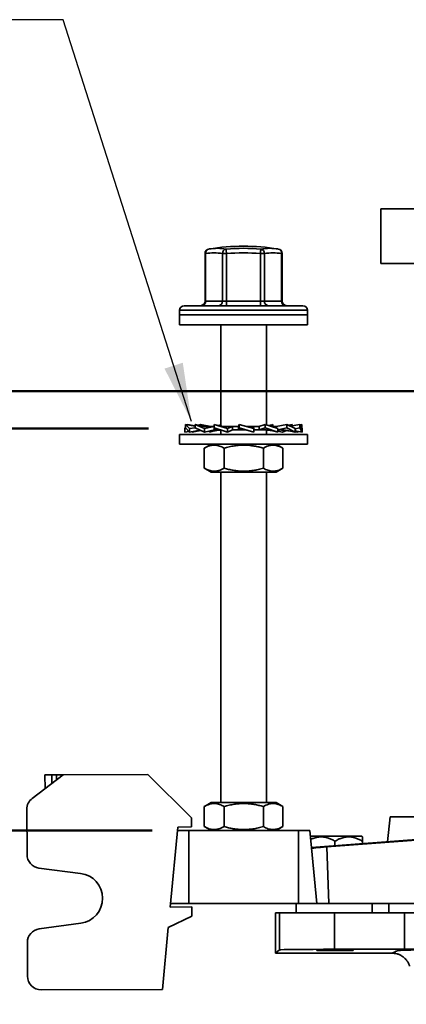
# Model space of a CAD drawing. Units: inches. Extents: x 0.1 to 8.4, y 0.1 to 10.9.
# Drawn here: x 2.3 to 2.9, y 7.8 to 9.5 of the extents above; entities that cross this region are included whole.
import ezdxf

# ---------------------------------------------------------------- set-up
doc = ezdxf.new("R2010")
doc.units = ezdxf.units.IN
doc.header["$MEASUREMENT"] = 0
doc.layers.add('WALL', color=7, linetype='Continuous', lineweight=50)
doc.styles.add('SLDTEXTSTYLE0', font='TXT', dxfattribs={"width": 0.605})
doc.dimstyles.new('SLDDIMSTYLE2', dxfattribs={"dimtxt": 0.101115, "dimasz": 0.1, "dimexe": 0, "dimexo": 0.0625, "dimgap": 0.025279, "dimtad": 0, "dimtih": 1, "dimtoh": 1, "dimdec": 6, "dimlfac": 8, "dimrnd": 1e-09, "dimzin": 12, "dimdsep": 46, "dimlunit": 5, "dimtxsty": 'SLDTEXTSTYLE0', "dimsah": 1, "dimcen": 0.09, "dimadec": 0, "dimazin": 3, "dimtfac": 1, "dimtdec": 3, "dimtofl": 0, "dimtmove": 0, "dimatfit": 3, "dimfxl": 0, "dimfrac": 2, "dimtolj": 1, "dimtzin": 12, "dimarcsym": 0})
doc.dimstyles.new('SLDDIMSTYLE3', dxfattribs={"dimtxt": 0.18, "dimasz": 0.1, "dimexe": 0, "dimexo": 0.0625, "dimgap": 0, "dimtad": 0, "dimtih": 1, "dimtoh": 1, "dimdec": 0, "dimrnd": 1e-09, "dimzin": 0, "dimdsep": 46, "dimlunit": 5, "dimtxsty": 'Standard', "dimsah": 1, "dimcen": 0.09, "dimadec": 0, "dimazin": 0, "dimtfac": 0.1, "dimtdec": 0, "dimtofl": 0, "dimtmove": 0, "dimatfit": 3, "dimfxl": 0, "dimfrac": 2, "dimtolj": 1, "dimtzin": 0, "dimarcsym": 0})

# ---------------------------------------------------------------- blocks, each defined once
blk = doc.blocks.new('_D_7')
at = {"layer": 'WALL'}
for p, q in [((2.4769, 8.0887), (1.6834, 8.0887)), ((1.7459, 8.0887), (1.7459, 7.8999)), ((1.6302, 7.7215), (1.5955, 7.7215)), ((1.5955, 7.7215), (1.5955, 7.5662)), ((1.8617, 7.7215), (1.8964, 7.7215)), ((1.8964, 7.7215), (1.8964, 7.5662)), ((1.5955, 7.5662), (1.6302, 7.5662)), ((1.8964, 7.5662), (1.8617, 7.5662)), ((1.7459, 7.3543), (1.7459, 7.543)), ((3.8832, 7.3543), (1.6834, 7.3543))]:
    blk.add_line(p, q, dxfattribs=at)
for points in [[(1.7459, 8.0887), (1.7309, 7.9887), (1.7609, 7.9887)], [(1.7459, 7.3543), (1.7609, 7.4543), (1.7309, 7.4543)]]:
    blk.add_solid(points, dxfattribs=at)
at = {"layer": 'WALL', "char_height": 0.10417, "attachment_point": 1, "style": 'SLDTEXTSTYLE0'}
for s, insert in [('5 7/8', (1.5916, 7.8789)), ('149', (1.6302, 7.7005))]:
    blk.add_mtext(s, dxfattribs=dict(at, insert=insert))
blk = doc.blocks.new('SW_SYMBOL_AWLD_FILL')
at = {"layer": 'WALL', "color": 0}
for p, q in [((0, 0), (0, 49.21)), ((0, 49.21), (49.21, 0)), ((49.21, 0), (0, 0))]:
    blk.add_line(p, q, dxfattribs=at)
blk = doc.blocks.new('_D_9')
at = {"layer": 'WALL'}
for p, q in [((1.6209, 8.8338), (1.7459, 8.8338)), ((1.7459, 8.8338), (1.7459, 8.7754)), ((2.4704, 8.7754), (1.6834, 8.7754)), ((1.7459, 8.0887), (1.7459, 8.7754)), ((0.6629, 8.7561), (0.6282, 8.7561)), ((0.6282, 8.7561), (0.6282, 8.6008)), ((0.8944, 8.7561), (0.9291, 8.7561)), ((0.9291, 8.7561), (0.9291, 8.6008)), ((0.6282, 8.6008), (0.6629, 8.6008)), ((0.9291, 8.6008), (0.8944, 8.6008)), ((2.4769, 8.0887), (1.6834, 8.0887))]:
    blk.add_line(p, q, dxfattribs=at)
for points in [[(1.7459, 8.7754), (1.7309, 8.6754), (1.7609, 8.6754)], [(1.7459, 8.0887), (1.7609, 8.1887), (1.7309, 8.1887)]]:
    blk.add_solid(points, dxfattribs=at)
at = {"layer": 'WALL', "xscale": 0.003410658394813324, "yscale": 0.003410658394813324, "zscale": 0.003410658394813324}
blk.add_blockref('SW_SYMBOL_AWLD_FILL', (1.3419, 8.7943), dxfattribs=at)
at = {"layer": 'WALL', "char_height": 0.10417, "attachment_point": 1, "style": 'SLDTEXTSTYLE0'}
for s, insert in [('1 MIN', (0.8873, 9.0688)), ('5 1/2', (0.6243, 8.9136)), ('MAX', (1.0029, 8.9136)), ('140', (0.6629, 8.7351))]:
    blk.add_mtext(s, dxfattribs=dict(at, insert=insert))
blk = doc.blocks.new('_D_18')
at = {"layer": 'WALL'}
for p, q in [((2.2311, 8.1834), (1.1999, 8.1834)), ((1.2624, 8.1834), (1.2624, 7.5327)), ((1.1466, 7.3543), (1.1119, 7.3543)), ((1.1119, 7.3543), (1.1119, 7.199)), ((1.3781, 7.3543), (1.4128, 7.3543)), ((1.4128, 7.3543), (1.4128, 7.199)), ((1.1119, 7.199), (1.1466, 7.199)), ((1.4128, 7.199), (1.3781, 7.199)), ((1.2624, 6.5251), (1.2624, 7.1759)), ((2.2311, 6.5251), (1.1999, 6.5251))]:
    blk.add_line(p, q, dxfattribs=at)
for points in [[(1.2624, 8.1834), (1.2474, 8.0834), (1.2774, 8.0834)], [(1.2624, 6.5251), (1.2774, 6.6251), (1.2474, 6.6251)]]:
    blk.add_solid(points, dxfattribs=at)
at = {"layer": 'WALL', "char_height": 0.10417, "attachment_point": 1, "style": 'SLDTEXTSTYLE0'}
for s, insert in [('13 1/4', (1.0695, 7.5117)), ('337', (1.1466, 7.3333))]:
    blk.add_mtext(s, dxfattribs=dict(at, insert=insert))

msp = doc.modelspace()

# ---------------------------------------------------------------- linework, layer by layer
at = {"color": 7, "linetype": 'Continuous', "lineweight": 35}
for p, q in [((2.86754122, 9.15115891), (2.86754122, 9.05740891)), ((2.86754122, 9.15115891), (3.52379122, 9.15115891)), ((2.56725843, 9.07465886), (2.56725843, 8.99334641)), ((2.56828778, 9.07465886), (2.56828778, 8.99334641)), ((2.57383486, 9.08237295), (2.57395589, 9.08239242)), ((2.60385976, 9.07465886), (2.5971114, 9.07465886)), ((2.5971114, 8.99334641), (2.5971114, 9.07465886)), ((2.60385976, 9.07465886), (2.60385976, 8.99334641)), ((2.66195506, 8.99334641), (2.66195506, 9.07465886)), ((2.66873821, 9.07465886), (2.66195506, 9.07465886)), ((2.66873821, 9.07465886), (2.66873821, 8.99334641)), ((2.69249759, 9.08237295), (2.69234662, 9.0823972)), ((2.69800988, 8.99334641), (2.69800988, 9.07465886)), ((2.69907402, 8.99334641), (2.69907402, 9.07465886)), ((2.86754122, 9.05740891), (3.52379122, 9.05740891)), ((2.56828778, 8.99334641), (2.5971114, 8.99334641)), ((2.60385976, 8.99334641), (2.5971114, 8.99334641)), ((2.60385976, 8.99334641), (2.66195506, 8.99334641)), ((2.66873821, 8.99334641), (2.66195506, 8.99334641)), ((2.66873821, 8.99334641), (2.69800988, 8.99334641)), ((2.52379122, 8.97772141), (2.52379122, 8.96990891)), ((2.52379122, 8.96990891), (2.52379122, 8.95303391)), ((2.52379122, 8.96990891), (2.52526247, 8.96990891)), ((2.63316622, 8.96990891), (2.52379122, 8.96990891)), ((2.52526247, 8.96990891), (2.74254122, 8.96990891)), ((2.63316622, 8.98553391), (2.53160372, 8.98553391)), ((2.73472872, 8.98553391), (2.63316622, 8.98553391)), ((2.74254122, 8.96990891), (2.63316622, 8.96990891)), ((2.74254122, 8.96990891), (2.74254122, 8.97772141)), ((2.74254122, 8.95303391), (2.74254122, 8.96990891)), ((2.52379122, 8.95303391), (2.52526247, 8.95303391)), ((2.52526247, 8.95303391), (2.74254122, 8.95303391)), ((2.59410372, 8.95303391), (2.59410372, 8.77961805)), ((2.67222872, 8.78178382), (2.67222872, 8.95303391)), ((2.53285499, 8.77537062), (2.53387037, 8.77706596)), ((2.53285499, 8.77537062), (2.53467748, 8.77565844)), ((2.53285499, 8.76938391), (2.53285499, 8.77537062)), ((2.53285499, 8.76938391), (2.53949369, 8.77050426)), ((2.53387037, 8.78250891), (2.53387037, 8.77652219)), ((2.54054057, 8.77537062), (2.53387037, 8.78250891)), ((2.53387037, 8.78250891), (2.5502772, 8.77967624)), ((2.53387037, 8.77652219), (2.54054057, 8.76938391)), ((2.5368248, 8.78199882), (2.53713031, 8.78250891)), ((2.53713031, 8.78250891), (2.5502772, 8.78029024)), ((2.54054057, 8.77537062), (2.5502772, 8.77694375)), ((2.54054057, 8.76938391), (2.54054057, 8.77537062)), ((2.54054057, 8.76938391), (2.55921283, 8.7726077)), ((2.54503728, 8.76938391), (2.55971416, 8.77238808)), ((2.54503728, 8.76938391), (2.54503728, 8.77016027)), ((2.5665718, 8.77537062), (2.5502772, 8.78250891)), ((2.5502772, 8.78250891), (2.55849496, 8.7806873)), ((2.5502772, 8.78250891), (2.5502772, 8.77652219)), ((2.5502772, 8.77652219), (2.5665718, 8.76938391)), ((2.55659245, 8.78110902), (2.55941133, 8.78250891)), ((2.55941133, 8.78250891), (2.57742662, 8.77882141)), ((2.5665718, 8.77537062), (2.58299603, 8.77877762)), ((2.5665718, 8.76938391), (2.5665718, 8.77537062)), ((2.5665718, 8.76938391), (2.5832071, 8.77307141)), ((2.57439357, 8.77882141), (2.58303377, 8.77882141)), ((2.57467458, 8.76938391), (2.58528646, 8.77307141)), ((2.57467458, 8.76938391), (2.57467458, 8.77118003)), ((2.57559118, 8.76968646), (2.57467458, 8.76938391)), ((2.58299603, 8.77307141), (2.58299603, 8.77650298)), ((2.58299603, 8.77307141), (2.59402079, 8.77307141)), ((2.60579287, 8.77537062), (2.58310121, 8.78250891)), ((2.58310121, 8.78250891), (2.58310121, 8.77652219)), ((2.58310121, 8.77652219), (2.60579287, 8.76938391)), ((2.58310121, 8.77652219), (2.59160962, 8.77311519)), ((2.59008951, 8.7804588), (2.59410372, 8.78178382)), ((2.59160962, 8.77311519), (2.59388459, 8.77312999)), ((2.59410372, 8.77306105), (2.59410372, 8.76553391)), ((2.60295594, 8.77882141), (2.6247486, 8.77882141)), ((2.60579287, 8.77537062), (2.61430127, 8.77877762)), ((2.60579287, 8.76938391), (2.60579287, 8.77537062)), ((2.60579287, 8.76938391), (2.61441062, 8.77307141)), ((2.61430127, 8.77307141), (2.61430127, 8.77877762)), ((2.61430127, 8.77307141), (2.63668624, 8.77307141)), ((2.62584122, 8.78250891), (2.62473456, 8.77882141)), ((2.6247486, 8.77882141), (2.6247486, 8.77311519)), ((2.62584122, 8.77652219), (2.6247486, 8.77311519)), ((2.62584122, 8.78250891), (2.62584122, 8.77652219)), ((2.65043557, 8.77537062), (2.62584122, 8.78250891)), ((2.62584122, 8.77652219), (2.65043557, 8.76938391)), ((2.63675862, 8.77305191), (2.63882983, 8.77275237)), ((2.63855067, 8.77882141), (2.65955479, 8.77882141)), ((2.65043557, 8.77537062), (2.64934295, 8.77877762)), ((2.65043557, 8.76938391), (2.65043557, 8.77537062)), ((2.65044796, 8.77307141), (2.67047184, 8.77307141)), ((2.67003203, 8.78250891), (2.65942015, 8.77882141)), ((2.65955479, 8.77882141), (2.65955479, 8.77311519)), ((2.67003203, 8.77652219), (2.65955479, 8.77311519)), ((2.69165786, 8.77537062), (2.67003203, 8.78250891)), ((2.67003203, 8.78250891), (2.67003203, 8.77652219)), ((2.67003203, 8.77652219), (2.69165786, 8.76938391)), ((2.67222872, 8.76553391), (2.67222872, 8.77302768)), ((2.68323123, 8.78250891), (2.67748328, 8.78004939)), ((2.68017692, 8.78154809), (2.68323123, 8.78250891)), ((2.68126874, 8.77882141), (2.68913441, 8.77882141)), ((2.68323123, 8.78250891), (2.68323123, 8.77882141)), ((2.70692111, 8.78250891), (2.68890582, 8.77882141)), ((2.68913441, 8.77882141), (2.68913441, 8.77620357)), ((2.70692111, 8.77652219), (2.69165786, 8.77359855)), ((2.69165786, 8.76938391), (2.69165786, 8.77537062)), ((2.69976064, 8.76938391), (2.69165786, 8.77118003)), ((2.69171617, 8.77307141), (2.69686861, 8.77307141)), ((2.70641696, 8.77229989), (2.69976064, 8.76938391)), ((2.72129516, 8.77537062), (2.70692111, 8.78250891)), ((2.70692111, 8.78250891), (2.70692111, 8.77652219)), ((2.70692111, 8.77652219), (2.72129516, 8.76938391)), ((2.71605524, 8.78250891), (2.70973999, 8.78110902)), ((2.72129516, 8.76938391), (2.71070626, 8.77155132)), ((2.72920213, 8.78250891), (2.71257233, 8.77970246)), ((2.71605524, 8.78250891), (2.71605524, 8.78029024)), ((2.72920213, 8.77652219), (2.72129516, 8.77527347)), ((2.72129516, 8.76938391), (2.72129516, 8.77537062)), ((2.73347745, 8.76938391), (2.72129516, 8.77143979)), ((2.72579187, 8.76938391), (2.72129516, 8.77016027)), ((2.72683875, 8.77050426), (2.72579187, 8.76938391)), ((2.72920213, 8.78250891), (2.72920213, 8.77652219)), ((2.73347745, 8.77537062), (2.72920213, 8.78250891)), ((2.72920213, 8.77652219), (2.73347745, 8.76938391)), ((2.73246207, 8.78250891), (2.72950764, 8.78199882)), ((2.73246207, 8.78250891), (2.73246207, 8.77706596)), ((2.73347745, 8.76938391), (2.73347745, 8.77537062)), ((2.52379122, 8.76553391), (2.52379122, 8.74865891)), ((2.52379122, 8.76553391), (2.74254122, 8.76553391)), ((2.74254122, 8.74865891), (2.74254122, 8.76553391)), ((2.52379122, 8.74865891), (2.74254122, 8.74865891)), ((2.56622058, 8.74211424), (2.56604992, 8.74202402)), ((2.56604992, 8.74202402), (2.56604992, 8.7077938)), ((2.57754122, 8.74865891), (2.56621682, 8.74212076)), ((2.59986688, 8.74202402), (2.59986688, 8.7077938)), ((2.66698318, 8.74202402), (2.66698318, 8.7077938)), ((2.70011562, 8.74212076), (2.68879122, 8.74865891)), ((2.70028252, 8.74202402), (2.70028252, 8.7077938)), ((2.56604992, 8.7077938), (2.56622055, 8.70770485)), ((2.56621624, 8.70769739), (2.57754122, 8.70115891)), ((2.57754122, 8.70115891), (2.68879122, 8.70115891)), ((2.59410372, 8.70115891), (2.59410372, 8.13615891)), ((2.67222872, 8.13615891), (2.67222872, 8.70115891)), ((2.68879122, 8.70115891), (2.7001162, 8.70769739)), ((2.32486343, 8.18357494), (2.27189928, 8.14351763)), ((2.29361368, 8.18344913), (2.30533234, 8.18349631)), ((2.29370805, 8.16001182), (2.29361368, 8.18344913)), ((2.30533234, 8.18349631), (2.31314478, 8.18352776)), ((2.31314478, 8.18352776), (2.32486343, 8.18357494)), ((2.46939351, 8.18415685), (2.32486343, 8.18357494)), ((2.46939351, 8.18415685), (2.54391047, 8.11023752)), ((2.56622058, 8.12961424), (2.56604992, 8.12952402)), ((2.56604992, 8.12952402), (2.56604992, 8.0952938)), ((2.57754122, 8.13615891), (2.56621682, 8.12962076)), ((2.57754122, 8.13615891), (2.68879122, 8.13615891)), ((2.59986688, 8.12952402), (2.59986688, 8.0952938)), ((2.66698318, 8.12952402), (2.66698318, 8.0952938)), ((2.70011562, 8.12962076), (2.68879122, 8.13615891)), ((2.70028252, 8.12952402), (2.70028252, 8.0952938)), ((2.2629103, 8.04762096), (2.26259985, 8.12473003)), ((2.88347721, 8.11209641), (2.87943192, 8.0693018)), ((3.19566622, 8.11209641), (2.88347721, 8.11209641)), ((2.52053607, 8.09451828), (2.50760732, 7.95774637)), ((2.54397338, 8.09461265), (2.52053607, 8.09451828)), ((2.54391047, 8.11023752), (2.54397338, 8.09461265)), ((2.56604992, 8.0952938), (2.56622055, 8.09520485)), ((2.56621624, 8.09519739), (2.57754122, 8.08865891)), ((2.68879122, 8.08865891), (2.7001162, 8.09519739)), ((2.5199822, 8.08865891), (2.53941622, 8.08865891)), ((2.53941622, 8.08865891), (2.53941622, 7.96365891)), ((2.53941622, 8.08865891), (2.72691622, 8.08865891)), ((2.72691622, 8.08865891), (2.72691622, 7.96365891)), ((2.72691622, 8.08865891), (2.74635024, 8.08865891)), ((2.74635024, 8.08865891), (2.75816622, 7.96365891)), ((2.78941622, 8.07890891), (2.74727189, 8.07890891)), ((2.7491173, 8.05938645), (3.13398506, 8.08867018)), ((3.14193447, 8.08865891), (2.77559251, 8.06064437)), ((2.83504281, 8.07890891), (2.78941622, 8.07890891)), ((2.83629122, 8.0776593), (2.83504281, 8.07890891)), ((2.77559251, 8.06064437), (2.77872809, 7.96365891)), ((2.78941622, 8.07040074), (2.78941622, 8.06245271)), ((2.83629122, 8.07040074), (2.83629122, 8.06601932)), ((2.28337348, 8.02446729), (2.35460259, 8.01535491)), ((2.50816622, 7.96365891), (2.53941622, 7.96365891)), ((2.53941622, 7.96365891), (2.72691622, 7.96365891)), ((2.72300997, 7.96365891), (2.72300997, 7.94803391)), ((2.72691622, 7.96365891), (2.75816622, 7.96365891)), ((2.75816622, 7.96365891), (2.77872809, 7.96365891)), ((2.77872809, 7.96365891), (3.01087738, 7.96365891)), ((2.85279116, 7.96365891), (2.85279116, 7.94803391)), ((2.8816588, 7.96365891), (2.8816588, 7.94803391)), ((2.50760732, 7.95774637), (2.54452384, 7.957895)), ((2.54452384, 7.957895), (2.54458674, 7.94227013)), ((2.68785372, 7.87877744), (2.68785372, 7.94803391)), ((2.68785372, 7.94803391), (2.69473144, 7.94803391)), ((2.69473144, 7.884724), (2.69473144, 7.94803391)), ((2.69473144, 7.94803391), (2.78847669, 7.94803391)), ((2.78847669, 7.88553391), (2.78847669, 7.94803391)), ((2.78847669, 7.94803391), (2.90829787, 7.94803391)), ((2.90829787, 7.88553391), (2.90829787, 7.94803391)), ((2.90829787, 7.94803391), (2.93115875, 7.94803391)), ((2.35494561, 7.93015742), (2.28379218, 7.92047177)), ((2.54458674, 7.94227013), (2.50428278, 7.92257645)), ((2.50428278, 7.92257645), (2.49430918, 7.81706669)), ((2.26351611, 7.89715408), (2.26374793, 7.8395761)), ((2.68785372, 7.87876505), (2.69473144, 7.884724)), ((2.68785372, 7.87876505), (2.68785372, 7.87877744)), ((2.88913933, 7.87876505), (2.68785372, 7.87876505)), ((2.68785423, 7.87876505), (2.68785423, 7.87876494)), ((2.88914089, 7.87876494), (2.68785423, 7.87876494)), ((2.75816622, 7.88462841), (2.75816622, 7.88353391)), ((2.78941622, 7.88353391), (2.75816622, 7.88353391)), ((2.78847669, 7.88553391), (2.90829787, 7.88553391)), ((2.82066622, 7.88353391), (2.78941622, 7.88353391)), ((2.82066622, 7.88353391), (2.82066622, 7.88462841)), ((2.49430918, 7.81706669), (2.2872796, 7.81623315))]:
    msp.add_line(p, q, dxfattribs=at)
at = {"color": 8, "linetype": 'Continuous', "lineweight": 35}
for p, q in [((2.56828778, 9.07465886), (2.56725843, 9.07465886)), ((2.69907402, 9.07465886), (2.69800988, 9.07465886)), ((2.56828778, 8.99334641), (2.56725843, 8.99334641)), ((2.69907402, 8.99334641), (2.69800988, 8.99334641)), ((2.63316622, 8.97772141), (2.52379122, 8.97772141)), ((2.74254122, 8.97772141), (2.63316622, 8.97772141)), ((2.30533234, 8.18349631), (2.30539132, 8.16884799)), ((2.31318016, 8.17473877), (2.31314478, 8.18352776))]:
    msp.add_line(p, q, dxfattribs=at)
at = {"color": 7, "linetype": 'Continuous', "lineweight": 35}
for centre, radius, start, end in [((2.63316622, 8.71209641), 0.375, 90, 99.08005929), ((2.63316622, 8.71209641), 0.375, 80.91994071, 90), ((2.57507093, 9.07465886), 0.0078125, 99.1731547, 180), ((2.57542093, 9.07538098), 0.00716961, 102.78079438, 185.78061598), ((2.58269959, 8.9857776), 0.09004209, 80.78983049, 99.21016951), ((2.60499401, 9.07468076), 0.00788264, 102.62022907, 180.15920408), ((2.63293743, 8.71210376), 0.37145569, 85.4192909, 94.5807091), ((3.18867236, 9.12311629), 0.58681675, 183.98131258, 184.73669401), ((2.63290741, 8.71210361), 0.36371703, 85.4192909, 94.5807091), ((3.24827821, 9.02928659), 0.58807609, 174.82078798, 175.57501893), ((2.67755035, 8.98874117), 0.09481735, 80.92991985, 99.07008015), ((2.6608574, 9.07468787), 0.00788086, 359.78906611, 77.20207794), ((2.68337404, 8.98297774), 0.09284199, 80.92991985, 99.07008015), ((2.69089018, 9.07539782), 0.00715795, 354.07442238, 77.02282108), ((2.69126152, 9.07465886), 0.0078125, 0, 80.8268453), ((2.55944593, 8.99334641), 0.0078125, 270, 0), ((2.56097365, 8.99284589), 0.00733123, 274.15337596, 3.91477454), ((2.58979727, 8.99284589), 0.00733123, 274.15337596, 3.91477454), ((2.18321165, 8.99131308), 0.42065303, 359.21281331, 0.27695434), ((2.20526377, 8.99147357), 0.45669512, 359.25480505, 0.2349626), ((2.67608417, 8.99287095), 0.00736134, 176.2967524, 265.34353116), ((2.70535584, 8.99287095), 0.00736134, 176.2967524, 265.34353116), ((2.70688652, 8.99334641), 0.0078125, 180, 270), ((2.53160372, 8.97772141), 0.0078125, 90, 180), ((2.73472872, 8.97772141), 0.0078125, 0, 90), ((2.28603716, 8.1248244), 0.0234375, 127.1005804, 180.23068276), ((2.28634761, 8.04771532), 0.0234375, 180.23068276, 262.70971453), ((2.34915001, 7.97273352), 0.04296875, 277.75165098, 82.70971453), ((2.28695342, 7.89724844), 0.0234375, 97.75165098, 180.23068276), ((2.28718524, 7.83967046), 0.0234375, 180.23068276, 270.23068276)]:
    msp.add_arc(centre, radius, start, end, dxfattribs=at)
at = {"color": 8, "linetype": 'Continuous', "lineweight": 35}
msp.add_arc((2.58855355, 8.99160426), 0.09195423, 80.78961685, 99.13430079, dxfattribs=at)
at = {"color": 7, "linetype": 'Continuous', "lineweight": 35}
for centre, major_axis, ratio, start_param, end_param in [((2.78967293, 8.06064437), (0.04041766, 0.00271736), 0.0248592348, 1.9249591886, 3.1422669228), ((2.78847669, 7.88471576), (0.09375, 0), 0.0087268678, 1.5707963268, 3.1315205989), ((2.90829787, 7.88580662), (0.03125, 0), 0.0087268678, 4.7123889804, 5.5329786809)]:
    msp.add_ellipse(centre, major_axis=major_axis, ratio=ratio, start_param=start_param, end_param=end_param, dxfattribs=at)
for points, knots in [([(2.55562618, 8.77155132), (2.55644804, 8.77171299), (2.5578716, 8.77199301), (2.55930825, 8.77220872), (2.55991548, 8.77229989)], [0, 0, 0, 0, 0.57732667402, 1, 1, 1, 1]), ([(2.57533013, 8.77882141), (2.57446756, 8.77882977), (2.57289024, 8.77884506), (2.5707483, 8.77895212), (2.56905243, 8.77907593), (2.567765, 8.77919562), (2.56637292, 8.77934459), (2.56447951, 8.77958491), (2.56172478, 8.78001309), (2.55965593, 8.78044495), (2.55849496, 8.7806873)], [0, 0, 0, 0, 0.1524870746, 0.2788411154, 0.3790607666, 0.4530721303, 0.5074004928, 0.6265451766, 0.7904297081, 1, 1, 1, 1]), ([(2.58299603, 8.77877762), (2.5814882, 8.77875721), (2.57846313, 8.77871627), (2.5757529, 8.77878629), (2.57439357, 8.77882141)], [0, 0, 0, 0, 0.4984450509, 1, 1, 1, 1]), ([(2.57559118, 8.76968646), (2.57638541, 8.76993562), (2.57776365, 8.770368), (2.57956057, 8.77085676), (2.58095334, 8.77120574), (2.58297639, 8.77167453), (2.58506565, 8.77208083), (2.58729558, 8.77242415), (2.58879539, 8.77262108), (2.59043568, 8.77279694), (2.59233817, 8.7729531), (2.59349313, 8.77300189), (2.59410372, 8.77302768)], [0, 0, 0, 0, 0.1379249882, 0.239346416, 0.3066301377, 0.3672786667, 0.5683757895, 0.6459612804, 0.7255731497, 0.8090016113, 0.8990262384, 1, 1, 1, 1]), ([(2.60344107, 8.77882141), (2.60258905, 8.77883271), (2.60106179, 8.77885298), (2.59905144, 8.77898861), (2.59755572, 8.77913274), (2.59644081, 8.77926585), (2.59554952, 8.77938757), (2.59472113, 8.77951345), (2.59379185, 8.77966793), (2.59254641, 8.77989786), (2.59084136, 8.78025944), (2.58865304, 8.7807945), (2.58704269, 8.7812804), (2.58615552, 8.78154809)], [0, 0, 0, 0, 0.1450194883, 0.2599489175, 0.3447653696, 0.4033482841, 0.4574108461, 0.501547833, 0.548246199, 0.6189304001, 0.7175326823, 0.8443829641, 1, 1, 1, 1]), ([(2.61430127, 8.77877762), (2.61238083, 8.77875721), (2.60852795, 8.77871627), (2.60481712, 8.77878629), (2.60295594, 8.77882141)], [0, 0, 0, 0, 0.4984450509, 1, 1, 1, 1]), ([(2.6247486, 8.77311519), (2.62672858, 8.7731356), (2.63070089, 8.77317654), (2.63468699, 8.77310653), (2.63668624, 8.77307141)], [0, 0, 0, 0, 0.4984450509, 1, 1, 1, 1]), ([(2.64934295, 8.77877762), (2.64739075, 8.77875629), (2.64383398, 8.77871741), (2.64022374, 8.7787793), (2.63859505, 8.77880722)], [0, 0, 0, 0, 0.5488696959, 1, 1, 1, 1]), ([(2.65955479, 8.77311519), (2.66141461, 8.7731356), (2.66514584, 8.77317654), (2.66869283, 8.77310653), (2.67047184, 8.77307141)], [0, 0, 0, 0, 0.4984450509, 1, 1, 1, 1]), ([(2.66987446, 8.77307141), (2.67059779, 8.77306528), (2.67191607, 8.77305412), (2.6739527, 8.77295393), (2.67589476, 8.77279769), (2.67753754, 8.77262089), (2.67903672, 8.7724242), (2.68081626, 8.77215019), (2.6828583, 8.77177467), (2.68471244, 8.77136635), (2.68618, 8.77100685), (2.68738806, 8.77069081), (2.68894852, 8.77025238), (2.69010032, 8.76988879), (2.69074126, 8.76968646)], [0, 0, 0, 0, 0.11555444185, 0.21059959341, 0.28964531561, 0.36289930412, 0.43280215078, 0.5009257449, 0.61391893616, 0.72329103659, 0.76570060281, 0.82411777939, 0.90212628056, 1, 1, 1, 1]), ([(2.68017692, 8.78154809), (2.67950717, 8.78134458), (2.67830013, 8.78097782), (2.67699281, 8.78062774), (2.67634908, 8.78047579), (2.6762572, 8.78045409)], [0, 0, 0, 0, 0.5165803068, 0.9309949699, 1, 1, 1, 1]), ([(2.69165786, 8.77313628), (2.69216517, 8.77314233), (2.69403917, 8.7731647), (2.69567536, 8.77311075), (2.69686861, 8.77307141)], [0, 0, 0, 0, 0.2707126766, 1, 1, 1, 1]), ([(2.69585439, 8.77307141), (2.69673014, 8.77306242), (2.69831872, 8.77304611), (2.70046129, 8.77293289), (2.70211533, 8.7728061), (2.70344698, 8.77267727), (2.70475972, 8.7725294), (2.70635422, 8.77231869), (2.70838974, 8.77200323), (2.70988417, 8.7717117), (2.71070626, 8.77155132)], [0, 0, 0, 0, 0.1771447063, 0.3213313311, 0.4325596195, 0.5107638655, 0.5880044218, 0.6950745096, 0.8322584922, 1, 1, 1, 1]), ([(2.56604992, 8.74202402), (2.56751092, 8.74281442), (2.57043253, 8.744395), (2.57442473, 8.74590232), (2.57797527, 8.74678995), (2.58106511, 8.74720357), (2.58444856, 8.74725551), (2.58811272, 8.74679454), (2.59205669, 8.74571825), (2.59598294, 8.74413927), (2.59857215, 8.74272914), (2.59986688, 8.74202402)], [0, 0, 0, 0, 0.1323000646, 0.2645627222, 0.3547009356, 0.4449082073, 0.535029549, 0.6502136417, 0.7654157018, 0.882696512, 1, 1, 1, 1]), ([(2.59986688, 8.74202402), (2.60276654, 8.74281442), (2.60856504, 8.744395), (2.61648836, 8.74590233), (2.62353512, 8.74678995), (2.62966754, 8.74720358), (2.63638265, 8.7472555), (2.64365488, 8.74679453), (2.65148242, 8.74571824), (2.65927478, 8.74413926), (2.66441355, 8.74272914), (2.66698318, 8.74202402)], [0, 0, 0, 0, 0.1323004913, 0.264563575, 0.3547020949, 0.4449096741, 0.5350313222, 0.6502149857, 0.7654166165, 0.8826969695, 1, 1, 1, 1]), ([(2.66698318, 8.74202402), (2.66842183, 8.74281442), (2.67129871, 8.744395), (2.6752298, 8.74590232), (2.678726, 8.74678994), (2.68176855, 8.74720358), (2.6851002, 8.74725547), (2.6887083, 8.7467947), (2.69259182, 8.74571769), (2.6964006, 8.74416493), (2.6988936, 8.7427874), (2.70011186, 8.74211424)], [0, 0, 0, 0, 0.1329942482, 0.265950893, 0.3565620657, 0.4472426591, 0.5378368716, 0.6536253094, 0.7694318088, 0.8873279644, 1, 1, 1, 1]), ([(2.59986688, 8.7077938), (2.59840587, 8.7070034), (2.59548427, 8.70542282), (2.59149207, 8.70391549), (2.58794153, 8.70302787), (2.58485168, 8.70261424), (2.58146823, 8.70256231), (2.57780407, 8.70302327), (2.5738601, 8.70409956), (2.56993386, 8.70567855), (2.56734465, 8.70708867), (2.56604992, 8.7077938)], [0, 0, 0, 0, 0.1323000646, 0.2645627222, 0.3547009356, 0.4449082073, 0.535029549, 0.6502136417, 0.7654157018, 0.882696512, 1, 1, 1, 1]), ([(2.66698318, 8.7077938), (2.66408352, 8.70700339), (2.65828502, 8.70542281), (2.6503617, 8.70391548), (2.64331494, 8.70302786), (2.63718252, 8.70261424), (2.63046741, 8.70256231), (2.62319518, 8.70302328), (2.61536764, 8.70409958), (2.60757528, 8.70567856), (2.60243651, 8.70708867), (2.59986688, 8.7077938)], [0, 0, 0, 0, 0.1323004913, 0.264563575, 0.3547020949, 0.4449096741, 0.5350313222, 0.6502149857, 0.7654166165, 0.8826969695, 1, 1, 1, 1]), ([(2.70011189, 8.70770485), (2.69872986, 8.70694627), (2.69590951, 8.70539821), (2.69203585, 8.70391593), (2.68853972, 8.70302777), (2.68549715, 8.70261427), (2.6821655, 8.7025623), (2.67855742, 8.70302327), (2.67467382, 8.70409956), (2.67080767, 8.70567855), (2.66825809, 8.70708867), (2.66698318, 8.7077938)], [0, 0, 0, 0, 0.1277522645, 0.2607081574, 0.3513188177, 0.4419988982, 0.5325925984, 0.6483803813, 0.7641862258, 0.8820817146, 1, 1, 1, 1]), ([(2.56604992, 8.12952402), (2.56751092, 8.13031442), (2.57043253, 8.131895), (2.57442473, 8.13340232), (2.57797527, 8.13428995), (2.58106511, 8.13470357), (2.58444856, 8.13475551), (2.58811272, 8.13429454), (2.59205669, 8.13321825), (2.59598294, 8.13163927), (2.59857215, 8.13022914), (2.59986688, 8.12952402)], [0, 0, 0, 0, 0.1323000646, 0.2645627222, 0.3547009356, 0.4449082073, 0.535029549, 0.6502136417, 0.7654157018, 0.882696512, 1, 1, 1, 1]), ([(2.59986688, 8.12952402), (2.60276654, 8.13031442), (2.60856504, 8.131895), (2.61648836, 8.13340233), (2.62353512, 8.13428995), (2.62966754, 8.13470358), (2.63638265, 8.1347555), (2.64365488, 8.13429453), (2.65148242, 8.13321824), (2.65927478, 8.13163926), (2.66441355, 8.13022914), (2.66698318, 8.12952402)], [0, 0, 0, 0, 0.1323004913, 0.264563575, 0.3547020949, 0.4449096741, 0.5350313222, 0.6502149857, 0.7654166165, 0.8826969695, 1, 1, 1, 1]), ([(2.66698318, 8.12952402), (2.66842183, 8.13031442), (2.67129871, 8.131895), (2.6752298, 8.13340232), (2.678726, 8.13428994), (2.68176855, 8.13470358), (2.6851002, 8.13475547), (2.6887083, 8.1342947), (2.69259182, 8.13321769), (2.6964006, 8.13166493), (2.6988936, 8.1302874), (2.70011186, 8.12961424)], [0, 0, 0, 0, 0.1329942482, 0.265950893, 0.3565620657, 0.4472426591, 0.5378368716, 0.6536253094, 0.7694318088, 0.8873279644, 1, 1, 1, 1]), ([(2.59986688, 8.0952938), (2.59840587, 8.0945034), (2.59548427, 8.09292282), (2.59149207, 8.09141549), (2.58794153, 8.09052787), (2.58485168, 8.09011424), (2.58146823, 8.09006231), (2.57780407, 8.09052327), (2.5738601, 8.09159956), (2.56993386, 8.09317855), (2.56734465, 8.09458867), (2.56604992, 8.0952938)], [0, 0, 0, 0, 0.1323000646, 0.2645627222, 0.3547009356, 0.4449082073, 0.535029549, 0.6502136417, 0.7654157018, 0.882696512, 1, 1, 1, 1]), ([(2.66698318, 8.0952938), (2.66408352, 8.09450339), (2.65828502, 8.09292281), (2.6503617, 8.09141548), (2.64331494, 8.09052786), (2.63718252, 8.09011424), (2.63046741, 8.09006231), (2.62319518, 8.09052328), (2.61536764, 8.09159958), (2.60757528, 8.09317856), (2.60243651, 8.09458867), (2.59986688, 8.0952938)], [0, 0, 0, 0, 0.1323004913, 0.264563575, 0.3547020949, 0.4449096741, 0.5350313222, 0.6502149857, 0.7654166165, 0.8826969695, 1, 1, 1, 1]), ([(2.70011189, 8.09520485), (2.69872986, 8.09444627), (2.69590951, 8.09289821), (2.69203585, 8.09141593), (2.68853972, 8.09052777), (2.68549715, 8.09011427), (2.6821655, 8.0900623), (2.67855742, 8.09052327), (2.67467382, 8.09159956), (2.67080767, 8.09317855), (2.66825809, 8.09458867), (2.66698318, 8.0952938)], [0, 0, 0, 0, 0.12775226447, 0.26070815741, 0.35131881767, 0.44199889825, 0.53259259836, 0.64838038131, 0.76418622582, 0.8820817146, 1, 1, 1, 1]), ([(2.74781591, 8.07315376), (2.74930181, 8.07382583), (2.75192113, 8.07501054), (2.75580854, 8.07625688), (2.75938735, 8.07710196), (2.76305239, 8.07760324), (2.76677635, 8.07771513), (2.77057138, 8.07742823), (2.774369, 8.07673159), (2.778844, 8.07545359), (2.78391121, 8.0734244), (2.78757557, 8.07141173), (2.78941622, 8.07040074)], [0, 0, 0, 0, 0.1108045173, 0.1953247263, 0.2799483545, 0.3644091082, 0.4514094205, 0.5384123333, 0.6282954953, 0.7182010063, 0.8584492809, 1, 1, 1, 1]), ([(2.78941622, 8.07040074), (2.79100659, 8.07128036), (2.79418659, 8.0730392), (2.79864189, 8.0749393), (2.80268194, 8.07626128), (2.80626278, 8.07710078), (2.80992727, 8.07760357), (2.81365138, 8.07771504), (2.81744637, 8.07742825), (2.82124401, 8.07673158), (2.825719, 8.07545359), (2.83078621, 8.0734244), (2.83445057, 8.07141173), (2.83629122, 8.07040074)], [0, 0, 0, 0, 0.1079964683, 0.2159435358, 0.2904700235, 0.3650877021, 0.4395617645, 0.5162751066, 0.5929907417, 0.6722460636, 0.7515210919, 0.8751863246, 1, 1, 1, 1]), ([(2.83629122, 8.07040074), (2.83629122, 8.07152467), (2.83629122, 8.07333715), (2.83629122, 8.07526488), (2.83629122, 8.07654765), (2.83629122, 8.07735494), (2.83629122, 8.0777096), (2.83629122, 8.07763605), (2.83629122, 8.07762542)], [0, 0, 0, 0, 0.27825768511, 0.44872354672, 0.61913693013, 0.79476970444, 0.97035896659, 1, 1, 1, 1]), ([(2.88697474, 7.87890673), (2.88774126, 7.87920695), (2.8892743, 7.8798074), (2.8911256, 7.88070815), (2.89301684, 7.88164325), (2.89463623, 7.88244594), (2.89592151, 7.88299037), (2.89645741, 7.88324224), (2.89682851, 7.88336825), (2.89754497, 7.88349412), (2.89884071, 7.88361842), (2.90079652, 7.88374087), (2.90326845, 7.88386144), (2.90630034, 7.88398103), (2.90991167, 7.88410051), (2.91412101, 7.88421966), (2.91893578, 7.88433827), (2.92430841, 7.88445504), (2.93004449, 7.88456615), (2.93608129, 7.88467164), (2.94235658, 7.88477164), (2.94906277, 7.88486948), (2.95625014, 7.88496577), (2.96392721, 7.8850603), (2.97209693, 7.88515287), (2.98068473, 7.8852425), (2.98944079, 7.88532671), (2.99832185, 7.88540563), (3.00728448, 7.88547944), (3.01656437, 7.88555021), (3.02623018, 7.88561834), (3.03628398, 7.8856836), (3.04672141, 7.88574578), (3.05744082, 7.88580419), (3.0682701, 7.88585791), (3.0791853, 7.88590698), (3.09016016, 7.88595155), (3.10133214, 7.88599221), (3.11278657, 7.88602921), (3.12451602, 7.8860623), (3.13650705, 7.88609131), (3.14862749, 7.88611588), (3.16175587, 7.88613746), (3.1759107, 7.88615467), (3.19108572, 7.88616615), (3.20632892, 7.88617078), (3.22157863, 7.88616853), (3.23677315, 7.88615936), (3.25089035, 7.88614425), (3.26391765, 7.88612468), (3.27587633, 7.88610212), (3.28772053, 7.88607512), (3.29942979, 7.88604376), (3.31097807, 7.88600814), (3.32245183, 7.88596795), (3.33382771, 7.88592312), (3.34508614, 7.88587367), (3.35609962, 7.88582018), (3.36705642, 7.8857617), (3.37792581, 7.88569805), (3.38868142, 7.88562919), (3.39910866, 7.88555649), (3.40918822, 7.88548022), (3.41904237, 7.88539945), (3.42864802, 7.88531417), (3.43798799, 7.88522439), (3.44692568, 7.88513148), (3.45544922, 7.88503571), (3.46405929, 7.88493109), (3.47265708, 7.88481717), (3.48113816, 7.88469359), (3.48901666, 7.884567), (3.49635468, 7.88443648), (3.50312776, 7.88430214), (3.50931501, 7.88416413), (3.51484592, 7.88402403), (3.5196583, 7.88388372), (3.52376932, 7.88374347), (3.52720048, 7.88360353), (3.52997961, 7.8834625), (3.53200457, 7.88332922), (3.53327324, 7.88320393), (3.53394608, 7.8830869), (3.53428237, 7.88296972), (3.53440761, 7.88285248), (3.53461009, 7.88252082), (3.53532418, 7.88197477), (3.53658867, 7.88121433), (3.53796457, 7.8804539), (3.53923171, 7.87969346), (3.53969462, 7.87918646), (3.53992608, 7.87893296)], [0, 0, 0, 0, 0.0513256675, 0.102651548, 0.1539774494, 0.2111734768, 0.2398667278, 0.2470476196, 0.2542308344, 0.2614091769, 0.2685834217, 0.2755559397, 0.2825341389, 0.2895123399, 0.2964848604, 0.3036476809, 0.3108166723, 0.3179856431, 0.3251484354, 0.3316389909, 0.338134251, 0.3446294206, 0.3511198525, 0.3577709026, 0.364427297, 0.3710835193, 0.3777343348, 0.3838569471, 0.3899840514, 0.3961109899, 0.4022333761, 0.4085112561, 0.4147943744, 0.4210773112, 0.4273549435, 0.4333682098, 0.4393863959, 0.445404487, 0.4514176237, 0.4575984895, 0.4637848857, 0.4699712811, 0.476152146, 0.483704375, 0.4912773568, 0.4988605499, 0.5064433495, 0.5140154221, 0.5215670433, 0.5276464651, 0.5337259057, 0.5398099762, 0.5458994653, 0.5519890415, 0.5580732308, 0.5643340272, 0.570600318, 0.5768668639, 0.5831280083, 0.589751866, 0.5963839359, 0.6030193388, 0.6096525006, 0.6162772752, 0.6231776551, 0.6300856552, 0.6369967381, 0.6439057364, 0.6508069545, 0.6590061531, 0.6672127403, 0.6754197632, 0.6836195564, 0.692054868, 0.7004974216, 0.7089401633, 0.7173757316, 0.7255224266, 0.7336756509, 0.7418286936, 0.7499751409, 0.7566465897, 0.7633204081, 0.7699992352, 0.7766803792, 0.7833579747, 0.8266861335, 0.8700147345, 0.913343568, 0.9566719907, 1, 1, 1, 1]), ([(2.88697474, 7.87890673), (2.8870225, 7.87890671), (2.88846251, 7.87890614), (2.89132213, 7.87870456), (2.89493091, 7.87795846), (2.89792729, 7.87698787), (2.90034633, 7.87597792), (2.90269465, 7.87475581), (2.9049267, 7.873342), (2.90700799, 7.87176339), (2.90894913, 7.87002287), (2.91075527, 7.86810597), (2.91239376, 7.86604171), (2.91384063, 7.86386603), (2.91510025, 7.86157533), (2.91618817, 7.85916612), (2.91674075, 7.85747611), (2.91701704, 7.85663111)], [0, 0, 0, 0, 0.0035859798, 0.108108317, 0.2145039199, 0.2793638498, 0.3442235169, 0.4109250234, 0.4776261356, 0.5419918276, 0.6063571261, 0.6725595884, 0.7387616002, 0.8031321428, 0.8675023193, 0.93375132, 1, 1, 1, 1])]:
    msp.add_open_spline(points, degree=3, knots=knots, dxfattribs=at)
at = {"layer": 'WALL'}
msp.add_line((2.1728741, 8.83927676), (4.0699834, 8.83927676), dxfattribs=at)

# ---------------------------------------------------------------- dimensions: what is measured, and where the dimension line sits
dim = msp.add_linear_dim(base=(1.74592845, 8.77537062), p1=(2.53941622, 8.08865891), p2=(2.53285499, 8.77537062), angle=90, text='1 MIN\\P<> MAX <AWLD-FILL>', dimstyle='SLDDIMSTYLE2', dxfattribs=at)
dim.commit()
dim.dimension.update_dxf_attribs({"geometry": '_D_9', "text_midpoint": (1.74592845, 8.83377628), "dimtype": 160})
for base, p1, p2, picture, middle in [((1.26236394, 6.52511869), (2.29361368, 8.18344913), (2.29361368, 6.52511869), '_D_18', (1.26236394, 7.35428391)), ((1.74592845, 8.08865891), (3.94566622, 7.35428391), (2.53941622, 8.08865891), '_D_7', (1.74592845, 7.72147141))]:
    dim = msp.add_linear_dim(base=base, p1=p1, p2=p2, angle=90, dimstyle='SLDDIMSTYLE2', dxfattribs=at)
    dim.commit()
    dim.dimension.update_dxf_attribs({"geometry": picture, "text_midpoint": middle, "dimtype": 160})

# ---------------------------------------------------------------- leaders
msp.add_leader([(2.54404208, 8.78775438), (2.32458721, 9.47427761), (2.19958721, 9.47427761)], dimstyle='SLDDIMSTYLE3', dxfattribs=at)

doc.saveas('drawing.dxf')
